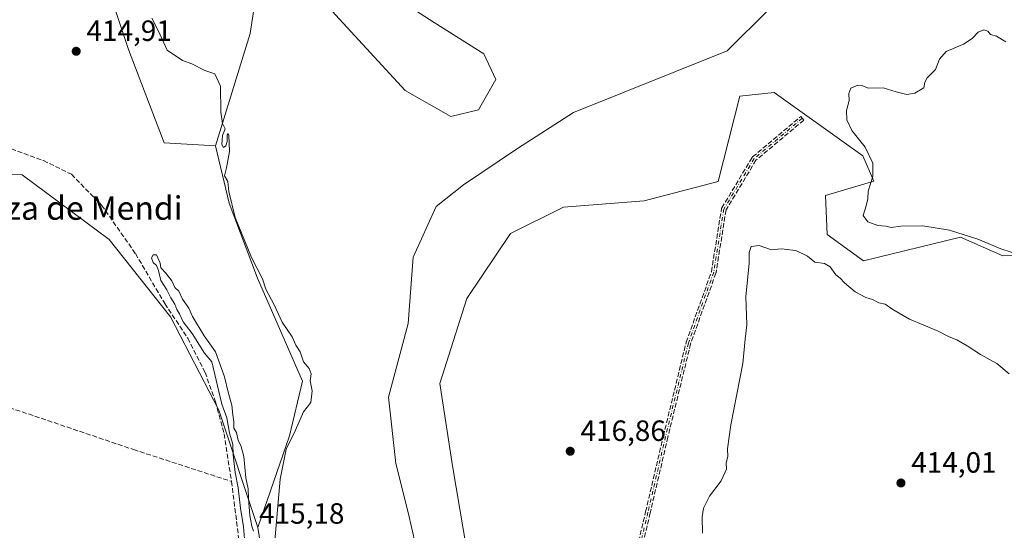
# Model space of a CAD drawing. Units: metres. Extents: x 625127 to 628598, y 4694854 to 4697230.
# Drawn here: x 627686 to 628022, y 4696793 to 4696968 of the extents above; entities that cross this region are included whole.
import ezdxf
from ezdxf.enums import TextEntityAlignment as Align

# ---------------------------------------------------------------- set-up
doc = ezdxf.new("R2010")
doc.units = ezdxf.units.M
doc.header["$MEASUREMENT"] = 0
doc.linetypes.add('DGN Style 3', pattern=[2.307223458686699, 1.648016756204785, -0.6592067024819142])
doc.linetypes.add('DGN Style 4', pattern=[2.6384748266838614, 1.318413404963828, -0.6592067024819142, 0.001648016756204785, -0.6592067024819142])
for name, color, linetype, lineweight in [('Camino eje', 30, 'DGN Style 4', 13), ('Corriente artificial lineal', 4, 'DGN Style 3', 13), ('Cultivos herbáceos CxS', 92, 'Continuous', 0), ('Cultivos leñosos CxS', 92, 'Continuous', 0), ('Curva de nivel normal', 30, 'Continuous', 0), ('Pastizal CxS', 92, 'Continuous', 0), ('Punto de cota en terreno', 7, 'Continuous', 0), ('Rótulo de punto de cota en terreno', 7, 'Continuous', 0), ('Senda', 7, 'DGN Style 3', 0), ('Texto cartográfico', 7, 'Continuous', 0)]:
    doc.layers.add(name, color=color, linetype=linetype, lineweight=lineweight)
doc.styles.add('Style-Arial', font='txt')

# ---------------------------------------------------------------- blocks, each defined once
blk = doc.blocks.new('*U8')
at = {"layer": 'Pastizal CxS', "color": 92, "linetype": 'Continuous', "lineweight": 0}
for points in [[(627673.9285000004, 4696659.961100001, 415.0779000000039), (627726.5532999998, 4696669.9375, 414.948000000004), (627760.2165000001, 4696691.104900001, 414.8466000000044), (627777.8346999995, 4696707.6209, 414.9646000000066), (627776.7329000002, 4696732.9461, 414.8944000000047), (627767.0126999998, 4696794.1511, 415.2134999999981), (627777.8361000001, 4696825.437100001, 414.9909000000043), (627782.2402999997, 4696844.155300001, 414.989499999996), (627766.8258999997, 4696879.3903, 415.0613000000012), (627757.1272999998, 4696905.0163, 415.0948000000063), (627752.5126999998, 4696924.535300001, 414.943299999999), (627764.2991000004, 4696962.966499999, 415.7176000000036), (627768.0062999995, 4696987.0657, 416.655899999998)], [(627793.4851000002, 4696969.330700001, 417.4186999999947), (627817.3306999998, 4696943.528899999, 417.5908000000054), (627832.9184999998, 4696934.580900001, 417.4370999999956), (627842.3664999995, 4696936.842900001, 417.4406000000017), (627848.3305000003, 4696947.2391, 417.6187999999966), (627844.1897, 4696955.982899999, 418.0106999999989), (627827.2619000003, 4696966.788100001, 418.1431000000011), (627802.4102999996, 4696982.810900001, 417.7170000000042)], [(627941.6193000004, 4696971.239900001, 417.0924999999988), (627927.4090999998, 4696957.0277, 416.9352000000072), (627874.8920999998, 4696936.018300001, 416.9689999999973), (627855.7390999999, 4696923.660300001, 417.0246000000043), (627837.2040999997, 4696911.3007, 416.770199999999), (627827.9360999997, 4696903.8859, 416.7416999999987), (627820.0509000003, 4696886.5507, 416.652700000006), (627818.3722999999, 4696863.888499999, 416.2599999999948), (627811.6602999996, 4696838.708500001, 415.7194000000018), (627814.1769000003, 4696816.047499999, 416.0255999999936), (627818.2959000003, 4696799.260299999, 415.963699999993), (627822.0883, 4696782.875499999, 415.7770000000019)], [(627841.0239000004, 4696770.723300001, 415.5987000000023), (627833.4737, 4696815.2075, 415.9673000000039), (627829.1712999997, 4696843.330700001, 416.0078999999969), (627838.4395000003, 4696872.3727, 416.425900000002), (627853.2675000001, 4696894.617900001, 416.5948999999964), (627871.4287, 4696903.614900001, 416.7116999999998), (627898.9555000003, 4696905.817299999, 416.2551999999997), (627924.2807, 4696912.424500001, 416.1119000000036), (627931.7341, 4696941.579700001, 416.3763999999938), (627943.4726999998, 4696942.8157, 416.2069000000047), (627973.7465000004, 4696921.188899999, 415.116399999999), (627977.4533000002, 4696912.537900001, 415.1312000000034), (627961.0283000004, 4696907.619899999, 415.5240000000049), (627961.5290999999, 4696894.288699999, 415.2810999999929), (627973.9429000001, 4696885.220699999, 415.179099999994), (628007.1091, 4696893.383099999, 415.0146999999997), (628021.5389, 4696887.0131, 415.0175000000018), (628068.8936999999, 4696887.8215, 413.8975000000065)]]:
    blk.add_polyline3d(points, dxfattribs=at)
blk = doc.blocks.new('*U13')
at = {"layer": 'Cultivos herbáceos CxS', "color": 92, "linetype": 'Continuous', "lineweight": 0}
for points in [[(627802.4102999996, 4696982.810900001, 417.7170000000042), (627827.2619000003, 4696966.788100001, 418.1431000000011), (627844.1897, 4696955.982899999, 418.0106999999989), (627848.3305000003, 4696947.2391, 417.6187999999966), (627842.3664999995, 4696936.842900001, 417.4406000000017), (627832.9184999998, 4696934.580900001, 417.4370999999956), (627817.3306999998, 4696943.528899999, 417.5908000000054), (627793.4851000002, 4696969.330700001, 417.4186999999947)], [(627768.0062999995, 4696987.0657, 416.655899999998), (627764.2991000004, 4696962.966499999, 415.7176000000036), (627752.5126999998, 4696924.535300001, 414.943299999999), (627734.8947000002, 4696925.6361, 414.9673999999941), (627722.7833000004, 4696957.567100001, 414.9567999999999), (627713.9754999997, 4696983.9933, 415.053700000004)]]:
    blk.add_polyline3d(points, dxfattribs=at)
blk = doc.blocks.new('5PATER')
at = {"layer": 'Cultivos leñosos CxS', "linetype": 'Continuous', "lineweight": 0}
h = blk.add_hatch(color=51, dxfattribs=at)
edge = h.paths.add_edge_path()
edge.add_ellipse((0, 0), major_axis=(-0.1095731443231308, -0.1110710700762829), ratio=0.9994222409660322, start_angle=0, end_angle=360)

msp = doc.modelspace()

# ---------------------------------------------------------------- linework, layer by layer
at = {"layer": 'Camino eje', "color": 30, "linetype": 'DGN Style 4', "lineweight": 13}
msp.add_polyline3d([(627953.0301000001, 4696934.0101, 416.047900000005), (627936.6001000004, 4696920.200099999, 416.7593999999954), (627926.2200999996, 4696902.9301, 415.4741000000067), (627922.7701000003, 4696881.350099999, 415.5467999999965), (627914.1201, 4696857.1801, 416.0234000000055), (627906.3400999998, 4696825.2301, 415.9394000000029), (627900.2901, 4696799.3301, 416.4340999999986), (627894.2301000003, 4696773.440099999, 415.8779000000068), (627890.7801000001, 4696748.4001, 415.7697000000044), (627876.9401000004, 4696724.2301, 416.476999999999), (627863.1101000002, 4696703.5101, 414.9367000000057), (627858.7901, 4696688.8301, 414.7869999999967), (627848.9342999998, 4696670.939300001, 413.8126000000047)], dxfattribs=at)
at = {"layer": 'Corriente artificial lineal', "color": 4, "linetype": 'DGN Style 3', "lineweight": 13}
for points in [[(627654.5301000001, 4696929.0801, 415.1297999999952), (627660.6101000002, 4696929.3101, 415.2961000000068), (627664.9101, 4696929.0101, 415.3261000000057), (627676.1300999997, 4696925.850099999, 415.2351000000053), (627693.6601, 4696919.540100001, 415.1149000000005), (627703.2600999996, 4696914.880100001, 415.0755999999965), (627713.5701000001, 4696904.300100001, 415.0920999999944), (627725.1501000002, 4696887.7301, 414.8245000000024), (627735.1501000002, 4696870.630100001, 414.859500000006), (627743.0000999998, 4696858.880100001, 414.8812999999937), (627748.9200999998, 4696847.140100001, 414.7872000000062), (627752.5100999996, 4696837.0701, 414.4817000000039), (627755.4301000005, 4696826.1501, 414.9235999999946), (627757.9600999998, 4696809.850099999, 414.7455000000046)], [(627626.0100999996, 4696854.460100001, 415.0715999999957), (627653.5900999998, 4696844.7501, 414.8552999999956), (627724.4401000004, 4696820.770099999, 414.7792999999947), (627757.9600999998, 4696809.850099999, 414.7455000000046)], [(627757.9600999998, 4696809.850099999, 414.7455000000046), (627763.3601000002, 4696767.350099999, 414.7067999999999), (627765.8201000001, 4696742.450099999, 414.9784999999974), (627767.3800999997, 4696717.380100001, 414.5553000000073), (627767.4600999998, 4696701.540100001, 414.4379000000045), (627767.8901000004, 4696695.7401, 414.3809000000037)]]:
    msp.add_polyline3d(points, dxfattribs=at)
at = {"layer": 'Cultivos herbáceos CxS', "color": 92, "linetype": 'Continuous', "lineweight": 0}
for points in [[(627708.0105, 4696990.7531, 415.1505000000034), (627697.4589000001, 4697002.711100001, 415.1193999999959), (627672.1353000002, 4697017.0261, 414.929999999993), (627657.8214999996, 4697031.3399, 415.0758999999962), (627651.6092999997, 4697036.5165, 415.1024999999936), (627644.6086999997, 4697042.3499, 415.1741000000038), (627623.6873000005, 4697021.4297, 415.1652000000031), (627597.2615, 4697006.0145, 415.437699999995), (627577.4411000004, 4696990.599300001, 415.5218000000023), (627555.4203000005, 4696975.1831, 415.6321999999927), (627545.5097000003, 4696943.251900001, 415.6750999999931), (627582.9463000001, 4696923.4321, 415.2924999999959), (627614.8772999998, 4696917.927300001, 415.647100000002), (627653.4149000002, 4696915.7257, 415.3956999999937), (627686.4477000004, 4696914.6249, 414.9979000000022), (627716.1763000004, 4696892.6031, 414.7112999999954), (627737.0959000001, 4696866.177100001, 414.8108999999968), (627753.6124999998, 4696834.2459, 414.8349000000017), (627767.0126999998, 4696794.1511, 415.2134999999981)], [(627802.4101, 4696995.400900001, 418.0467999999965), (627802.4102999996, 4696982.810900001, 417.7170000000042), (627827.2619000003, 4696966.788100001, 418.1431000000011), (627844.1897, 4696955.982899999, 418.0106999999989), (627848.3305000003, 4696947.2391, 417.6187999999966), (627842.3664999995, 4696936.842900001, 417.4406000000017), (627832.9184999998, 4696934.580900001, 417.4370999999956), (627817.3306999998, 4696943.528899999, 417.5908000000054), (627793.4851000002, 4696969.330700001, 417.4186999999947), (627778.5093, 4696986.4475, 417.2712999999931), (627772.5393000003, 4696986.798900001, 416.9235000000044), (627768.0062999995, 4696987.0657, 416.655899999998), (627764.2991000004, 4696962.966499999, 415.7176000000036), (627752.5126999998, 4696924.535300001, 414.943299999999)], [(627708.0105, 4696990.7531, 415.1505000000034), (627713.9754999997, 4696983.9933, 415.053700000004), (627722.7833000004, 4696957.567100001, 414.9567999999999), (627734.8947000002, 4696925.6361, 414.9673999999941), (627752.5126999998, 4696924.535300001, 414.943299999999)], [(627822.0883, 4696782.875499999, 415.7770000000019), (627818.2959000003, 4696799.260299999, 415.963699999993), (627814.1769000003, 4696816.047499999, 416.0255999999936), (627811.6602999996, 4696838.708500001, 415.7194000000018), (627818.3722999999, 4696863.888499999, 416.2599999999948), (627820.0509000003, 4696886.5507, 416.652700000006), (627827.9360999997, 4696903.8859, 416.7416999999987), (627837.2040999997, 4696911.3007, 416.770199999999), (627855.7390999999, 4696923.660300001, 417.0246000000043), (627874.8920999998, 4696936.018300001, 416.9689999999973), (627927.4090999998, 4696957.0277, 416.9352000000072), (627941.6193000004, 4696971.239900001, 417.0924999999988)], [(627941.6193000004, 4696971.239900001, 417.0924999999988), (627927.4090999998, 4696957.0277, 416.9352000000072), (627874.8920999998, 4696936.018300001, 416.9689999999973), (627855.7390999999, 4696923.660300001, 417.0246000000043), (627837.2040999997, 4696911.3007, 416.770199999999), (627827.9360999997, 4696903.8859, 416.7416999999987), (627820.0509000003, 4696886.5507, 416.652700000006), (627818.3722999999, 4696863.888499999, 416.2599999999948), (627811.6602999996, 4696838.708500001, 415.7194000000018), (627814.1769000003, 4696816.047499999, 416.0255999999936), (627818.2959000003, 4696799.260299999, 415.963699999993), (627822.0883, 4696782.875499999, 415.7770000000019)], [(628068.8936999999, 4696887.8215, 413.8975000000065), (628021.5389, 4696887.0131, 415.0175000000018), (628007.1091, 4696893.383099999, 415.0146999999997), (627973.9429000001, 4696885.220699999, 415.179099999994), (627961.5290999999, 4696894.288699999, 415.2810999999929), (627961.0283000004, 4696907.619899999, 415.5240000000049), (627977.4533000002, 4696912.537900001, 415.1312000000034), (627973.7465000004, 4696921.188899999, 415.116399999999), (627943.4726999998, 4696942.8157, 416.2069000000047), (627931.7341, 4696941.579700001, 416.3763999999938), (627924.2807, 4696912.424500001, 416.1119000000036), (627898.9555000003, 4696905.817299999, 416.2551999999997), (627871.4287, 4696903.614900001, 416.7116999999998), (627853.2675000001, 4696894.617900001, 416.5948999999964), (627838.4395000003, 4696872.3727, 416.425900000002), (627829.1712999997, 4696843.330700001, 416.0078999999969), (627833.4737, 4696815.2075, 415.9673000000039), (627841.0239000004, 4696770.723300001, 415.5987000000023)], [(627841.0239000004, 4696770.723300001, 415.5987000000023), (627833.4737, 4696815.2075, 415.9673000000039), (627829.1712999997, 4696843.330700001, 416.0078999999969), (627838.4395000003, 4696872.3727, 416.425900000002), (627853.2675000001, 4696894.617900001, 416.5948999999964), (627871.4287, 4696903.614900001, 416.7116999999998), (627898.9555000003, 4696905.817299999, 416.2551999999997), (627924.2807, 4696912.424500001, 416.1119000000036), (627931.7341, 4696941.579700001, 416.3763999999938), (627943.4726999998, 4696942.8157, 416.2069000000047), (627973.7465000004, 4696921.188899999, 415.116399999999), (627977.4533000002, 4696912.537900001, 415.1312000000034), (627961.0283000004, 4696907.619899999, 415.5240000000049), (627961.5290999999, 4696894.288699999, 415.2810999999929), (627973.9429000001, 4696885.220699999, 415.179099999994), (628007.1091, 4696893.383099999, 415.0146999999997), (628021.5389, 4696887.0131, 415.0175000000018), (628068.8936999999, 4696887.8215, 413.8975000000065)], [(627653.4149000002, 4696915.7257, 415.3956999999937), (627686.4477000004, 4696914.6249, 414.9979000000022), (627716.1763000004, 4696892.6031, 414.7112999999954), (627737.0959000001, 4696866.177100001, 414.8108999999968), (627753.6124999998, 4696834.2459, 414.8349000000017), (627767.0126999998, 4696794.1511, 415.2134999999981), (627776.7329000002, 4696732.9461, 414.8944000000047), (627777.8346999995, 4696707.6209, 414.9646000000066), (627760.2165000001, 4696691.104900001, 414.8466000000044), (627726.5532999998, 4696669.9375, 414.948000000004), (627673.9285000004, 4696659.961100001, 415.0779000000039)], [(627484.7386999996, 4696704.1029, 416.6812000000064), (627517.0762999998, 4696685.191099999, 415.979800000001), (627533.9373000005, 4696671.5833, 416.1018999999943), (627601.7198999999, 4696661.093699999, 415.5133999999962), (627673.9285000004, 4696659.961100001, 415.0779000000039), (627726.5532999998, 4696669.9375, 414.948000000004), (627760.2165000001, 4696691.104900001, 414.8466000000044), (627777.8346999995, 4696707.6209, 414.9646000000066), (627776.7329000002, 4696732.9461, 414.8944000000047), (627767.0126999998, 4696794.1511, 415.2134999999981)]]:
    msp.add_polyline3d(points, dxfattribs=at)
at = {"layer": 'Curva de nivel normal', "color": 30, "linetype": 'Continuous', "lineweight": 0, "flags": 128}
for points, elevation in [([(627730.7000000002, 4696968.1801), (627733.0300000003, 4696963.770099999), (627735.9600000001, 4696957.2401), (627741.1600000003, 4696953.770099999), (627744.4000000004, 4696952.5701), (627748.8099999997, 4696950.3101), (627752.2300000006, 4696949.1601), (627754.1600000003, 4696944.9801), (627754.3200000003, 4696936.040100001), (627754.9100000003, 4696932.1801), (627755.7599999999, 4696930.380100001), (627754.8799999999, 4696928.110099999), (627754.6500000004, 4696924.9901), (627755.2000000002, 4696923.970100001), (627755.9900000002, 4696924.5601), (627756.4600000001, 4696926.0801), (627756.4900000002, 4696928.200099999), (627756.8499999996, 4696928.770099999), (627757.0700000003, 4696928.1801), (627757.2599999999, 4696922.620100001), (627756.25, 4696917.0801), (627755.5700000003, 4696914.350099999), (627756.7300000006, 4696912.350099999), (627757.0599999997, 4696909.020099999), (627759.1600000003, 4696900.120100001), (627764.7400000002, 4696886.360099999), (627768.5199999996, 4696879.100099999), (627769.6500000004, 4696875.600099999), (627772.5800000001, 4696870.220100001), (627775.3200000003, 4696864.290100001), (627778.7100000001, 4696859.2401), (627780, 4696856.4901), (627781.3899999997, 4696854.120100001), (627782.6100000005, 4696850.780099999), (627784.5099999999, 4696848.4901), (627785.1500000004, 4696846.600099999), (627784.9000000004, 4696844.2501), (627785.5099999999, 4696840.840100001), (627785.0700000003, 4696836.880100001), (627782.5999999996, 4696833.600099999), (627779.79, 4696827.360099999), (627776.5899999999, 4696820.890100001), (627774.5700000003, 4696810.640100001), (627772.2300000006, 4696783.090100001)], 415), ([(628027.9900000002, 4696887.090100001), (628020.9400000004, 4696889.370100001), (628013.0099999999, 4696892.710100001), (628003.3600000005, 4696895.780099999), (627994.2800000003, 4696897.200099999), (627986.7599999999, 4696897.0701), (627983.3700000001, 4696896.6801), (627981.6399999997, 4696897.0701), (627978.9199999999, 4696897.380100001), (627975.4600000001, 4696898.5601), (627973.7999999998, 4696900.770099999), (627974.8700000001, 4696904.110099999), (627975.4100000003, 4696906.440099999), (627975.5999999996, 4696909.110099999), (627977.1200000001, 4696914.110099999), (627977.1500000004, 4696918.700099999), (627974.54, 4696924.170100001), (627969.9600000001, 4696929.870100001), (627968.25, 4696933.440099999), (627968.1600000003, 4696936.610099999), (627969.1100000005, 4696940.110099999), (627968.9800000006, 4696942.440099999), (627969.5999999996, 4696944.300100001), (627972.0099999999, 4696945.3201), (627973.7199999997, 4696945.040100001), (627975.6200000001, 4696944.340100001), (627980.7199999997, 4696944.440099999), (627985.1299999999, 4696943.040100001), (627988.7999999998, 4696942.120100001), (627991.5099999999, 4696942.550100001), (627994.5999999996, 4696944.4101), (627994.9299999997, 4696946.290100001), (627995.7400000002, 4696947.850099999), (627998.5899999999, 4696950.630100001), (627999.9600000001, 4696954.1601), (628002.2599999999, 4696956.8201), (628008.1299999999, 4696959.280099999), (628011.1299999999, 4696961.220100001), (628013.1299999999, 4696963.420100001), (628015.0499999998, 4696964.2401), (628016.4600000001, 4696963.770099999), (628017.3799999999, 4696962.690099999), (628019.4600000001, 4696962.110099999), (628022.6299999999, 4696960.110099999)], 415), ([(627918.9199999999, 4696792.1801), (627918.8600000005, 4696797.780099999), (627919.3300000001, 4696800.780099999), (627921.3499999996, 4696804.780099999), (627925.3499999996, 4696810.120100001), (627927.1100000005, 4696814.050100001), (627927.0700000003, 4696816.200099999), (627927.5899999999, 4696818.4101), (627927.4600000001, 4696820.9801), (627928.6799999997, 4696829.1801), (627932.7800000003, 4696850.210100001), (627933.4699999997, 4696858.450099999), (627934.0599999997, 4696863.450099999), (627933.75, 4696873.120100001), (627934.8899999997, 4696884.380100001), (627934.8799999999, 4696888.1501), (627935.5199999996, 4696890.1601), (627938.2599999999, 4696890.5601), (627942.5099999999, 4696889.020099999), (627945.7800000003, 4696889.340100001), (627950.7999999998, 4696888.790100001), (627954.7800000003, 4696886.860099999), (627957.3899999997, 4696884.790100001), (627960.6600000003, 4696884.3101), (627962.5499999998, 4696883.200099999), (627964.4800000006, 4696880.460100001), (627966.0199999996, 4696879.340100001), (627967.4299999997, 4696877.7301), (627971.0800000001, 4696874.6501), (627974.7800000003, 4696872.7401), (627977.0599999997, 4696872.0801), (627979.1699999999, 4696870.950099999), (627981.4299999997, 4696870.450099999), (627983.9600000001, 4696868.610099999), (627989.7100000001, 4696865.360099999), (627999.4500000002, 4696861.220100001), (628003.25, 4696859.2601), (628005.8600000005, 4696858.2301), (628009.4199999999, 4696856.2301), (628013.9600000001, 4696853.2601), (628019.4900000002, 4696850.1501), (628023.7300000006, 4696846.630100001)], 415), ([(627731.1900000004, 4696887.360099999), (627730.5800000001, 4696886.300100001), (627731.2199999997, 4696884.6601), (627732.3099999997, 4696883.620100001), (627733, 4696881.9901), (627733.8399999999, 4696878.600099999), (627735.8099999997, 4696875.380100001), (627737.2199999997, 4696872.5701), (627738.5599999997, 4696870.4301), (627739.2199999997, 4696868.5801), (627740.1699999999, 4696867.120100001), (627741.4400000004, 4696864.390100001), (627744.4600000001, 4696860.420100001), (627748.7400000002, 4696853.700099999), (627751.2599999999, 4696850.800100001), (627754.6299999999, 4696836.300100001), (627756.3099999997, 4696831.6501), (627757.2999999998, 4696826.4001), (627758.4400000004, 4696822.5601), (627758.5800000001, 4696818.940099999), (627759.2000000002, 4696812.960100001), (627760.2599999999, 4696807.720100001), (627760.9900000002, 4696800.7501), (627762.0099999999, 4696794.3201), (627762.8399999999, 4696784.8101)], 415.0000000000001), ([(627765.5199999996, 4696792.840100001), (627764.9600000001, 4696794.600099999), (627764.2400000002, 4696798.210100001), (627763.7699999996, 4696804.0701), (627763.6900000004, 4696807.3201), (627762.8099999997, 4696811.110099999), (627762.1399999997, 4696818.440099999), (627761.2000000002, 4696822.170100001), (627760.25, 4696823.890100001), (627759.6699999999, 4696826.640100001), (627758.79, 4696828.090100001), (627758.8099999997, 4696830.2501), (627758.4400000004, 4696832.640100001), (627758.1200000001, 4696835.9001), (627756.8300000001, 4696840.4101), (627755.54, 4696845.620100001), (627752.4400000004, 4696854.210100001), (627748.6500000004, 4696859.640100001), (627744.6200000001, 4696866.2501), (627743.4199999999, 4696869.040100001), (627741.2000000002, 4696872.1501), (627739.9199999999, 4696874.880100001), (627738.5899999999, 4696876.120100001), (627737.5099999999, 4696878.450099999), (627735.5700000003, 4696881.040100001), (627733.8300000001, 4696882.850099999), (627733.5599999997, 4696884.450099999), (627732.3499999996, 4696887.3201), (627731.1900000004, 4696887.360099999)], 415.0000000000001)]:
    msp.add_lwpolyline(points, dxfattribs=dict(at, elevation=elevation))
at = {"layer": 'Pastizal CxS', "color": 92, "linetype": 'Continuous', "lineweight": 0}
for points in [[(627708.0105, 4696990.7531, 415.1505000000034), (627697.4589000001, 4697002.711100001, 415.1193999999959), (627672.1353000002, 4697017.0261, 414.929999999993), (627657.8214999996, 4697031.3399, 415.0758999999962), (627651.6092999997, 4697036.5165, 415.1024999999936), (627644.6086999997, 4697042.3499, 415.1741000000038), (627623.6873000005, 4697021.4297, 415.1652000000031), (627597.2615, 4697006.0145, 415.437699999995), (627577.4411000004, 4696990.599300001, 415.5218000000023), (627555.4203000005, 4696975.1831, 415.6321999999927), (627545.5097000003, 4696943.251900001, 415.6750999999931), (627582.9463000001, 4696923.4321, 415.2924999999959), (627614.8772999998, 4696917.927300001, 415.647100000002), (627653.4149000002, 4696915.7257, 415.3956999999937), (627686.4477000004, 4696914.6249, 414.9979000000022), (627716.1763000004, 4696892.6031, 414.7112999999954), (627737.0959000001, 4696866.177100001, 414.8108999999968), (627753.6124999998, 4696834.2459, 414.8349000000017), (627767.0126999998, 4696794.1511, 415.2134999999981)], [(627672.1353000002, 4697017.0261, 414.929999999993), (627697.4589000001, 4697002.711100001, 415.1193999999959), (627708.0105, 4696990.7531, 415.1505000000034), (627713.9754999997, 4696983.9933, 415.053700000004), (627722.7833000004, 4696957.567100001, 414.9567999999999), (627734.8947000002, 4696925.6361, 414.9673999999941), (627752.5126999998, 4696924.535300001, 414.943299999999), (627757.1272999998, 4696905.0163, 415.0948000000063), (627766.8258999997, 4696879.3903, 415.0613000000012), (627782.2402999997, 4696844.155300001, 414.989499999996), (627777.8361000001, 4696825.437100001, 414.9909000000043), (627767.0126999998, 4696794.1511, 415.2134999999981), (627753.6124999998, 4696834.2459, 414.8349000000017), (627737.0959000001, 4696866.177100001, 414.8108999999968), (627716.1763000004, 4696892.6031, 414.7112999999954), (627686.4477000004, 4696914.6249, 414.9979000000022), (627653.4149000002, 4696915.7257, 415.3956999999937)], [(627802.4101, 4696995.400900001, 418.0467999999965), (627802.4102999996, 4696982.810900001, 417.7170000000042), (627827.2619000003, 4696966.788100001, 418.1431000000011), (627844.1897, 4696955.982899999, 418.0106999999989), (627848.3305000003, 4696947.2391, 417.6187999999966), (627842.3664999995, 4696936.842900001, 417.4406000000017), (627832.9184999998, 4696934.580900001, 417.4370999999956), (627817.3306999998, 4696943.528899999, 417.5908000000054), (627793.4851000002, 4696969.330700001, 417.4186999999947), (627778.5093, 4696986.4475, 417.2712999999931), (627772.5393000003, 4696986.798900001, 416.9235000000044), (627768.0062999995, 4696987.0657, 416.655899999998), (627764.2991000004, 4696962.966499999, 415.7176000000036), (627752.5126999998, 4696924.535300001, 414.943299999999)], [(627708.0105, 4696990.7531, 415.1505000000034), (627713.9754999997, 4696983.9933, 415.053700000004), (627722.7833000004, 4696957.567100001, 414.9567999999999), (627734.8947000002, 4696925.6361, 414.9673999999941), (627752.5126999998, 4696924.535300001, 414.943299999999)], [(627941.6193000004, 4696971.239900001, 417.0924999999988), (627927.4090999998, 4696957.0277, 416.9352000000072), (627874.8920999998, 4696936.018300001, 416.9689999999973), (627855.7390999999, 4696923.660300001, 417.0246000000043), (627837.2040999997, 4696911.3007, 416.770199999999), (627827.9360999997, 4696903.8859, 416.7416999999987), (627820.0509000003, 4696886.5507, 416.652700000006), (627818.3722999999, 4696863.888499999, 416.2599999999948), (627811.6602999996, 4696838.708500001, 415.7194000000018), (627814.1769000003, 4696816.047499999, 416.0255999999936), (627818.2959000003, 4696799.260299999, 415.963699999993), (627822.0883, 4696782.875499999, 415.7770000000019)], [(627841.0239000004, 4696770.723300001, 415.5987000000023), (627833.4737, 4696815.2075, 415.9673000000039), (627829.1712999997, 4696843.330700001, 416.0078999999969), (627838.4395000003, 4696872.3727, 416.425900000002), (627853.2675000001, 4696894.617900001, 416.5948999999964), (627871.4287, 4696903.614900001, 416.7116999999998), (627898.9555000003, 4696905.817299999, 416.2551999999997), (627924.2807, 4696912.424500001, 416.1119000000036), (627931.7341, 4696941.579700001, 416.3763999999938), (627943.4726999998, 4696942.8157, 416.2069000000047), (627973.7465000004, 4696921.188899999, 415.116399999999), (627977.4533000002, 4696912.537900001, 415.1312000000034), (627961.0283000004, 4696907.619899999, 415.5240000000049), (627961.5290999999, 4696894.288699999, 415.2810999999929), (627973.9429000001, 4696885.220699999, 415.179099999994), (628007.1091, 4696893.383099999, 415.0146999999997), (628021.5389, 4696887.0131, 415.0175000000018), (628068.8936999999, 4696887.8215, 413.8975000000065)], [(627752.5126999998, 4696924.535300001, 414.943299999999), (627757.1272999998, 4696905.0163, 415.0948000000063), (627766.8258999997, 4696879.3903, 415.0613000000012), (627782.2402999997, 4696844.155300001, 414.989499999996), (627777.8361000001, 4696825.437100001, 414.9909000000043), (627767.0126999998, 4696794.1511, 415.2134999999981)], [(627484.7386999996, 4696704.1029, 416.6812000000064), (627517.0762999998, 4696685.191099999, 415.979800000001), (627533.9373000005, 4696671.5833, 416.1018999999943), (627601.7198999999, 4696661.093699999, 415.5133999999962), (627673.9285000004, 4696659.961100001, 415.0779000000039), (627726.5532999998, 4696669.9375, 414.948000000004), (627760.2165000001, 4696691.104900001, 414.8466000000044), (627777.8346999995, 4696707.6209, 414.9646000000066), (627776.7329000002, 4696732.9461, 414.8944000000047), (627767.0126999998, 4696794.1511, 415.2134999999981)]]:
    msp.add_polyline3d(points, dxfattribs=at)
at = {"layer": 'Senda', "color": 7, "linetype": 'DGN Style 3', "lineweight": 0}
msp.add_polyline3d([(627893.4511000002, 4696773.622400001, 415.9020000000019), (627899.5110999999, 4696799.5122, 416.6741999999941), (627905.5610999997, 4696825.412000001, 415.9801000000007), (627905.5628000004, 4696825.419299999, 415.9799999999959), (627913.3427999998, 4696857.3693, 416.0840999999928), (627913.3448000001, 4696857.377499999, 416.0840999999928), (627913.3668999998, 4696857.4496, 416.0844999999972), (627921.9918000001, 4696881.549699999, 415.5991999999969), (627925.4301000005, 4696903.056299999, 415.4964999999939), (627925.4526000004, 4696903.1558, 415.4997000000003), (627925.4874999998, 4696903.251599999, 415.5025000000023), (627925.5344000002, 4696903.3422, 415.5048999999999), (627935.9144000001, 4696920.612199999, 416.776199999993), (627935.9173999998, 4696920.6172, 416.7780000000057), (627935.9623999996, 4696920.6831, 416.8028999999952), (627936.0136000002, 4696920.744200001, 416.8277999999991), (627936.0707, 4696920.799900001, 416.8525999999983), (627936.0853000004, 4696920.8125, 416.8585000000021), (627952.5153000001, 4696934.622500001, 416.088699999993), (627953.5448000003, 4696933.397700001, 416.0117999999929), (627937.2170000002, 4696919.6735, 416.6638999999996), (627926.9856000004, 4696902.650699999, 415.4468000000052), (627923.5599999997, 4696881.2238, 415.5583000000042), (627923.5449999999, 4696881.1513, 415.5620999999956), (627923.5232999995, 4696881.080499999, 415.5657000000065), (627914.8874000004, 4696856.949999999, 415.9651000000013), (627907.1183000002, 4696825.044399999, 415.8962999999931), (627901.0691000001, 4696799.1479, 416.2203000000009), (627895.0175000001, 4696773.294, 415.851999999999)], dxfattribs=at)
msp.add_polyline3d([(627893.4511000002, 4696773.622400001, 415.9020000000019), (627899.5110999999, 4696799.5122, 416.6741999999941), (627905.5610999997, 4696825.412000001, 415.9801000000007), (627905.5628000004, 4696825.419299999, 415.9799999999959), (627913.3427999998, 4696857.3693, 416.0840999999928), (627913.3448000001, 4696857.377499999, 416.0840999999928), (627913.3668999998, 4696857.4496, 416.0844999999972), (627921.9918000001, 4696881.549699999, 415.5991999999969), (627925.4301000005, 4696903.056299999, 415.4964999999939), (627925.4526000004, 4696903.1558, 415.4997000000003), (627925.4874999998, 4696903.251599999, 415.5025000000023), (627925.5344000002, 4696903.3422, 415.5048999999999), (627935.9144000001, 4696920.612199999, 416.776199999993), (627935.9173999998, 4696920.6172, 416.7780000000057), (627935.9623999996, 4696920.6831, 416.8028999999952), (627936.0136000002, 4696920.744200001, 416.8277999999991), (627936.0707, 4696920.799900001, 416.8525999999983), (627936.0853000004, 4696920.8125, 416.8585000000021), (627952.5153000001, 4696934.622500001, 416.088699999993), (627953.5448000003, 4696933.397700001, 416.0117999999929), (627937.2170000002, 4696919.6735, 416.6638999999996), (627926.9856000004, 4696902.650699999, 415.4468000000052), (627923.5599999997, 4696881.2238, 415.5583000000042), (627923.5449999999, 4696881.1513, 415.5620999999956), (627923.5232999995, 4696881.080499999, 415.5657000000065), (627914.8874000004, 4696856.949999999, 415.9651000000013), (627907.1183000002, 4696825.044399999, 415.8962999999931), (627901.0691000001, 4696799.1479, 416.2203000000009), (627895.0175000001, 4696773.294, 415.851999999999)], dxfattribs=at)

# ---------------------------------------------------------------- block references
at = {"layer": 'Cultivos herbáceos CxS', "color": 92, "linetype": 'Continuous', "lineweight": 0}
msp.add_blockref('*U13', (0, 0), dxfattribs=at)
at = {"layer": 'Pastizal CxS', "color": 92, "linetype": 'Continuous', "lineweight": 0}
msp.add_blockref('*U8', (0, 0), dxfattribs=at)
at = {"layer": 'Punto de cota en terreno', "color": 7, "linetype": 'Continuous', "lineweight": 0, "xscale": 10, "yscale": 10, "zscale": 10}
for p in [(627704.8799999999, 4696956.91, 414.9100000000035), (627873.7300000006, 4696820.180000001, 416.8600000000006), (627986.7699999996, 4696809.34, 414.0099999999948)]:
    msp.add_blockref('5PATER', p, dxfattribs=at)

# ---------------------------------------------------------------- texts
at = {"layer": 'Rótulo de punto de cota en terreno', "color": 7, "linetype": 'Continuous', "lineweight": 0, "style": 'Style-Arial'}
for s, p in [('414,91', (627708.4078000003, 4696960.437799999)), ('416,86', (627877.2577999998, 4696823.707800001)), ('414,01', (627990.2977999998, 4696812.867799999)), ('415,18', (627767.4096999997, 4696795.409700001))]:
    msp.add_text(s, height=7.000000000000002, dxfattribs=at).set_placement(p)
at = {"layer": 'Texto cartográfico', "color": 7, "linetype": 'Continuous', "lineweight": 0, "style": 'Style-Arial'}
msp.add_text('Corraliza de Mendi', height=8, dxfattribs=at).set_placement((627693.8660951222, 4696903.31275), align=Align.MIDDLE_CENTER)

doc.saveas('drawing.dxf')
